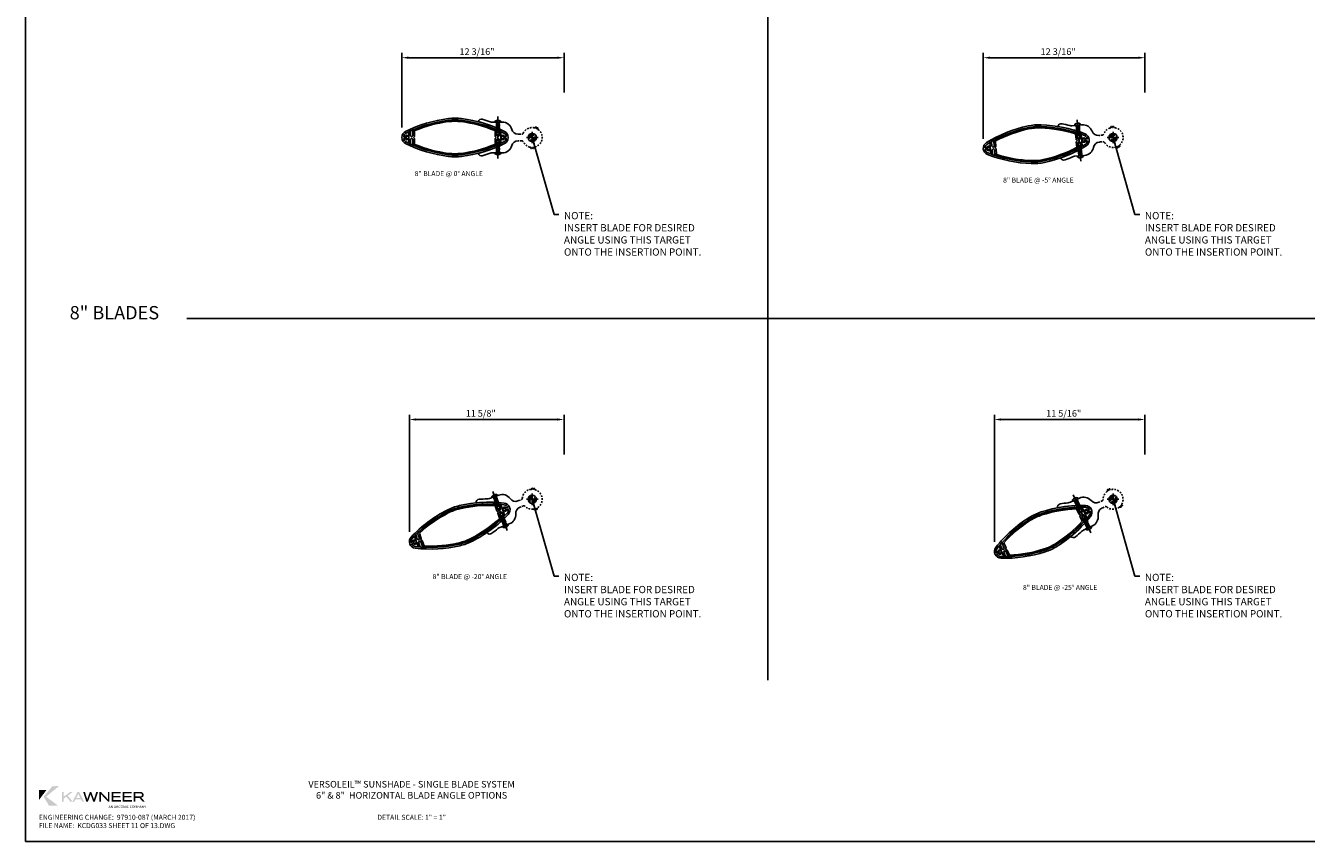
# Model space of a CAD drawing. Units: inches. Extents: x -1 to 186, y -1 to 120.
# Drawn here: x -1 to 95, y -1 to 60 of the extents above; entities that cross this region are included whole.
import ezdxf
from ezdxf.enums import TextEntityAlignment as Align

# ---------------------------------------------------------------- set-up
doc = ezdxf.new("R2010")
doc.units = ezdxf.units.IN
doc.header["$MEASUREMENT"] = 0
for name, pattern in [('CENTER', [2, 1.25, -0.25, 0.25, -0.25]), ('DASHED', [0.75, 0.5, -0.25]), ('HIDDEN', [0.375, 0.25, -0.125]), ('HIDDEN2', [0.1875, 0.125, -0.0625])]:
    doc.linetypes.add(name, pattern=pattern)
doc.layers.get('Defpoints').update_dxf_attribs({"color": 11})
for name, color, linetype in [('CENTER', 1, 'CENTER'), ('DIME', 2, 'Continuous'), ('dwpoint', 1, 'Continuous'), ('GRID', 3, 'Continuous'), ('HIDDEN', 3, 'HIDDEN'), ('Hidden (ANSI)', 3, 'DASHED'), ('Kawneer Logo-English', 7, 'Continuous'), ('TBLOCK', 7, 'Continuous'), ('TEXT', 3, 'Continuous')]:
    doc.layers.add(name, color=color, linetype=linetype)
doc.styles.get("Standard").update_dxf_attribs({"font": 'arial.ttf'})
doc.dimstyles.new('EXT_ON-ON', dxfattribs={"dimscale": 4, "dimtxt": 0.125, "dimasz": 0.125, "dimexe": 0.09, "dimexo": 0.1875, "dimgap": 0.05, "dimtad": 3, "dimdec": 4, "dimzin": 3, "dimdsep": 46, "dimlunit": 5, "dimtxsty": 'Standard', "dimcen": 0, "dimadec": 0, "dimazin": 0, "dimtfac": 1, "dimtdec": 4, "dimtofl": 0, "dimtmove": 0, "dimatfit": 0, "dimfxl": 0, "dimfrac": 2, "dimtolj": 1, "dimtzin": 3, "dimarcsym": 0})

# ---------------------------------------------------------------- blocks, each defined once
blk = doc.blocks.new('GRID-1')
at = {"layer": 'GRID', "linetype": 'Continuous'}
for p, q in [((55.847, 121), (55.847, 12.129)), ((187, 39.347), (12.129, 39.347))]:
    blk.add_line(p, q, dxfattribs=at)
blk = doc.blocks.new('dwpoint')
for p, q in [((-0.438, 0), (0.438, 0)), ((-0.311, 0.028), (-0.028, 0.311)), ((-0.296, 0.1), (-0.1, 0.296)), ((-0.283, 0), (0, 0.283)), ((-0.226, 0), (0, 0.226)), ((-0.17, 0), (0, 0.17)), ((-0.113, 0), (0, 0.113)), ((-0.057, 0), (0, 0.057)), ((0, 0.438), (0, -0.438)), ((0.283, 0), (0, -0.283)), ((0.226, 0), (0, -0.226)), ((0.17, 0), (0, -0.17)), ((0.113, 0), (0, -0.113)), ((0.057, 0), (0, -0.057)), ((0.311, -0.028), (0.028, -0.311)), ((0.296, -0.1), (0.1, -0.296))]:
    blk.add_line(p, q)
blk.add_circle((0, 0), 0.312)
at = {"layer": 'Defpoints'}
blk.add_point((2.395, 2.625), dxfattribs=at)
blk = doc.blocks.new('*D11')
at = {"layer": 'Defpoints', "color": 0}
for p in [(26.984, 58.015), (39.186, 54.637), (26.984, 52.012)]:
    blk.add_point(p, dxfattribs=at)
at = {"layer": 'DIME', "color": 0, "lineweight": -2}
for p, q in [((26.984, 52.762), (26.984, 58.375)), ((38.686, 58.015), (27.484, 58.015)), ((39.186, 55.387), (39.186, 58.375))]:
    blk.add_line(p, q, dxfattribs=at)
at = {"layer": 'DIME', "color": 0}
for points in [[(27.484, 58.098), (27.484, 57.931), (26.984, 58.015)], [(38.686, 58.098), (38.686, 57.931), (39.186, 58.015)]]:
    blk.add_solid(points, dxfattribs=at)
at = {"layer": 'DIME', "color": 0, "insert": (32.636, 58.473), "char_height": 0.5, "attachment_point": 5}
blk.add_mtext('\\A1;12 3/16"', dxfattribs=at)
blk = doc.blocks.new('b128267')
for p, q in [((-0.063, 0.212), (0, 0.212)), ((0, 0.212), (0, -0.212)), ((0, 0.108), (0.892, 0.108)), ((1, 0), (0.892, 0.108)), ((1, 0), (0.892, -0.108)), ((-0.063, -0.212), (0, -0.212)), ((0, -0.108), (0.892, -0.108))]:
    blk.add_line(p, q)
for centre, radius, start, end in [((0.186, 0), 0.337, 143.0333, 216.9667), ((-0.063, 0.187), 0.025, 89.9998, 143.033), ((-0.063, -0.187), 0.025, 216.967, 270)]:
    blk.add_arc(centre, radius, start, end)
at = {"layer": 'CENTER'}
blk.add_line((-0.416, 0), (1.295, 0), dxfattribs=at)
blk = doc.blocks.new('B482276')
for points in [[(-6.304, -1.422, 0.062418), (-5.31, -1.422, 0.084577), (-2.084, -0.448, 0.619065), (-2.084, 0.448, 0.084577), (-5.31, 1.422, 0.062418), (-6.304, 1.422, 0.084577), (-9.53, 0.448, 0.619135), (-9.53, -0.448, 0.084577)], [(-9.275, 0.102), (-9.275, 0.081, -0.267949), (-9.283, 0.068), (-9.306, 0.054, -0.374693), (-9.325, 0.058, 2.917647), (-9.325, -0.058, -0.374693), (-9.306, -0.054), (-9.283, -0.068, -0.267949), (-9.275, -0.081), (-9.275, -0.102, -0.189102), (-9.279, -0.112, -0.529831), (-9.549, -0.071, 0.289095), (-9.562, -0.063), (-9.659, -0.063, 0.47929), (-9.673, -0.081, 0.226677), (-9.474, -0.336, 0.084577), (-6.289, -1.298, 0.062418), (-5.325, -1.298, 0.084577), (-2.14, -0.336, 0.281616), (-1.952, -0.079, 0.438429), (-1.967, -0.063), (-2.052, -0.063, 0.289095), (-2.065, -0.071, -0.529831), (-2.335, -0.112, -0.189102), (-2.339, -0.102), (-2.339, -0.081, -0.267949), (-2.332, -0.068), (-2.308, -0.054, -0.374693), (-2.289, -0.058, 2.917647), (-2.289, 0.058, -0.374693), (-2.308, 0.054), (-2.332, 0.068, -0.267949), (-2.339, 0.081), (-2.339, 0.102, -0.189102), (-2.335, 0.112, -0.529831), (-2.065, 0.071, 0.289095), (-2.052, 0.062), (-1.95, 0.062, 0.499575), (-1.935, 0.082, 0.200515), (-2.14, 0.336, 0.084577), (-5.325, 1.298, 0.062418), (-6.289, 1.298, 0.084577), (-9.474, 0.336, 0.226677), (-9.673, 0.081, 0.47929), (-9.659, 0.062), (-9.562, 0.062, 0.289095), (-9.549, 0.071, -0.529831), (-9.279, 0.112, -0.189102)]]:
    blk.add_lwpolyline(points, format="xyb", close=True)
at = {"layer": 'HIDDEN'}
for p, q in [((-2.693, 0.591), (-2.693, 0.726)), ((-2.473, 0.494), (-2.473, 0.631)), ((-2.693, -0.726), (-2.693, -0.591)), ((-2.473, -0.631), (-2.473, -0.494))]:
    blk.add_line(p, q, dxfattribs=at)
blk = doc.blocks.new('B482393')
for points in [[(-2.494, -0.137), (-2.563, -0.069, 0.414214), (-2.602, -0.069), (-2.671, -0.137), (-2.671, -0.558, -0.070297), (-5.342, -1.283, -0.062418), (-6.302, -1.283, -0.070297), (-8.973, -0.558), (-8.973, -0.137), (-9.042, -0.069, 0.414214), (-9.081, -0.069), (-9.15, -0.137), (-9.15, -0.479), (-9.275, -0.423), (-9.275, 0.423), (-9.15, 0.479), (-9.15, 0.137), (-9.081, 0.069, 0.414214), (-9.042, 0.069), (-8.973, 0.137), (-8.973, 0.558, -0.070297), (-6.302, 1.283, -0.062418), (-5.342, 1.283, -0.070297), (-2.671, 0.558), (-2.671, 0.137), (-2.602, 0.069, 0.414214), (-2.563, 0.069), (-2.494, 0.137), (-2.494, 0.479), (-2.369, 0.423), (-2.369, -0.423), (-2.494, -0.479)], [(-2.721, -0.011), (-2.796, -0.086), (-2.796, -0.503, -0.302865), (-2.805, -0.517, -0.06755), (-5.353, -1.194, -0.062418), (-6.291, -1.194, -0.06755), (-8.839, -0.517, -0.302865), (-8.848, -0.503), (-8.848, -0.086), (-8.923, -0.011, -0.414214), (-8.923, 0.011), (-8.848, 0.086), (-8.848, 0.503, -0.302865), (-8.839, 0.517, -0.06755), (-6.291, 1.194, -0.062418), (-5.353, 1.194, -0.06755), (-2.805, 0.517, -0.302865), (-2.796, 0.503), (-2.796, 0.086), (-2.721, 0.011, -0.414214)]]:
    blk.add_lwpolyline(points, format="xyb", close=True)
blk = doc.blocks.new('B482262-M')
for p, q in [((-0.988, 0.25), (-1.06, 0.25)), ((-1.06, -0.25), (-0.988, -0.25))]:
    blk.add_line(p, q)
blk.add_lwpolyline([(-1.06, 0.25, -0.334722), (-1.54, 0.612, 0.334722), (-2.261, 1.156), (-3.011, 1.156, -0.084104), (-3.176, 1.184, 0.014765), (-3.755, 1.367, 0.417865), (-4.065, 1.192, -0.052676), (-2.088, 0.455, -0.619048), (-2.088, -0.455, -0.052676), (-4.065, -1.192, 0.417865), (-3.755, -1.367, 0.014765), (-3.176, -1.184, -0.084104), (-3.011, -1.156), (-2.261, -1.156, 0.334722), (-1.54, -0.612, -0.334722), (-1.06, -0.25)], format="xyb")
at = {"layer": 'Hidden (ANSI)', "linetype": 'HIDDEN2'}
for p, q in [((-2.69, 1.156), (-2.69, 0.73)), ((-2.462, 1.156), (-2.462, 0.631)), ((-2.69, -0.73), (-2.69, -1.156)), ((-2.462, -0.631), (-2.462, -1.156))]:
    blk.add_line(p, q, dxfattribs=at)
blk.add_lwpolyline([(-0.981, -0.25), (-0.791, -0.25, -0.28969), (-0.678, -0.321, 0.361127), (0.192, -0.725, -0.326372), (0.226, -0.738), (0.252, -0.78, 0.822687), (0.308, -0.758), (0.3, -0.713, -0.771144), (0.353, -0.688), (0.383, -0.723, 0.822687), (0.435, -0.694), (0.421, -0.648, -0.326372), (0.432, -0.613, 0.665669), (0.133, 0.738, -0.326372), (0.108, 0.765), (0.101, 0.813, 0.822687), (0.041, 0.817), (0.03, 0.773, -0.771144), (-0.03, 0.773), (-0.041, 0.817, 0.822687), (-0.101, 0.813), (-0.108, 0.765, -0.326372), (-0.133, 0.738, 0.00891), (-0.159, 0.733), (-0.166, 0.721), (-0.178, 0.728, 0.225654), (-0.678, 0.321, -0.28969), (-0.791, 0.25), (-0.981, 0.25)], format="xyb", dxfattribs=at)
blk.add_lwpolyline([(0, -0.2, -1), (0, 0.2, -1)], format="xyb", close=True, dxfattribs=at)
blk = doc.blocks.new('*D12')
at = {"layer": 'Defpoints', "color": 0}
for p in [(70.737, 58.015), (82.903, 54.637), (70.737, 51.167)]:
    blk.add_point(p, dxfattribs=at)
at = {"layer": 'DIME', "color": 0, "lineweight": -2}
for p, q in [((70.737, 51.917), (70.737, 58.375)), ((82.403, 58.015), (71.237, 58.015)), ((82.903, 55.387), (82.903, 58.375))]:
    blk.add_line(p, q, dxfattribs=at)
at = {"layer": 'DIME', "color": 0}
for points in [[(71.237, 58.098), (71.237, 57.931), (70.737, 58.015)], [(82.403, 58.098), (82.403, 57.931), (82.903, 58.015)]]:
    blk.add_solid(points, dxfattribs=at)
at = {"layer": 'DIME', "color": 0, "insert": (76.371, 58.473), "char_height": 0.5, "attachment_point": 5}
blk.add_mtext('\\A1;12 3/16"', dxfattribs=at)
blk = doc.blocks.new('*D14')
at = {"layer": 'Defpoints', "color": 0}
for p in [(27.545, 30.797), (39.186, 27.419), (27.545, 21.589)]:
    blk.add_point(p, dxfattribs=at)
at = {"layer": 'DIME', "color": 0, "lineweight": -2}
for p, q in [((27.545, 22.339), (27.545, 31.157)), ((39.186, 28.169), (39.186, 31.157)), ((38.686, 30.797), (28.045, 30.797))]:
    blk.add_line(p, q, dxfattribs=at)
at = {"layer": 'DIME', "color": 0}
for points in [[(28.045, 30.88), (28.045, 30.713), (27.545, 30.797)], [(38.686, 30.88), (38.686, 30.713), (39.186, 30.797)]]:
    blk.add_solid(points, dxfattribs=at)
at = {"layer": 'DIME', "color": 0, "insert": (32.917, 31.255), "char_height": 0.5, "attachment_point": 5}
blk.add_mtext('\\A1;11 5/8"', dxfattribs=at)
blk = doc.blocks.new('*D18')
at = {"layer": 'Defpoints', "color": 0}
for p in [(71.573, 30.797), (82.903, 27.419), (71.573, 20.838)]:
    blk.add_point(p, dxfattribs=at)
at = {"layer": 'DIME', "color": 0, "lineweight": -2}
for p, q in [((71.573, 21.588), (71.573, 31.157)), ((82.903, 28.169), (82.903, 31.157)), ((82.403, 30.797), (72.073, 30.797))]:
    blk.add_line(p, q, dxfattribs=at)
at = {"layer": 'DIME', "color": 0}
for points in [[(72.073, 30.88), (72.073, 30.713), (71.573, 30.797)], [(82.403, 30.88), (82.403, 30.713), (82.903, 30.797)]]:
    blk.add_solid(points, dxfattribs=at)
at = {"layer": 'DIME', "color": 0, "insert": (76.79, 31.255), "char_height": 0.5, "attachment_point": 5}
blk.add_mtext('\\A1;11 5/16"', dxfattribs=at)
blk = doc.blocks.new('Kawneer Logo English')
at = {"layer": 'Kawneer Logo-English'}
for points in [[(0, 0.256), (0, 0.114), (0.001, 0.115), (0.005, 0.12), (0.01, 0.127), (0.017, 0.136), (0.025, 0.147), (0.034, 0.159), (0.043, 0.172), (0.053, 0.185), (0.063, 0.198), (0.073, 0.211), (0.082, 0.223), (0.09, 0.234), (0.097, 0.243), (0.102, 0.25), (0.106, 0.255), (0.107, 0.256)], [(0.271, 0.034), (0.269, 0.035), (0.263, 0.039), (0.255, 0.045), (0.244, 0.054), (0.231, 0.063), (0.217, 0.074), (0.202, 0.086), (0.186, 0.098), (0.171, 0.11), (0.155, 0.121), (0.141, 0.132), (0.128, 0.142), (0.118, 0.15), (0.109, 0.156), (0.104, 0.16), (0.102, 0.162), (0.104, 0.164), (0.11, 0.168), (0.119, 0.176), (0.13, 0.185), (0.144, 0.196), (0.159, 0.209), (0.175, 0.222), (0.192, 0.236), (0.208, 0.25), (0.224, 0.263), (0.239, 0.275), (0.253, 0.286), (0.264, 0.296), (0.273, 0.303), (0.279, 0.308), (0.281, 0.309), (0.28, 0.309), (0.277, 0.31), (0.272, 0.31), (0.267, 0.31), (0.26, 0.31), (0.252, 0.31), (0.244, 0.31), (0.235, 0.31), (0.227, 0.31), (0.218, 0.309), (0.211, 0.309), (0.204, 0.309), (0.198, 0.309), (0.193, 0.309), (0.19, 0.309), (0.189, 0.309), (0.188, 0.308), (0.184, 0.303), (0.178, 0.296), (0.17, 0.286), (0.161, 0.275), (0.151, 0.262), (0.14, 0.249), (0.128, 0.235), (0.117, 0.221), (0.106, 0.208), (0.096, 0.195), (0.086, 0.184), (0.078, 0.175), (0.072, 0.167), (0.069, 0.163), (0.067, 0.161), (0.068, 0.16), (0.07, 0.156), (0.074, 0.149), (0.079, 0.141), (0.085, 0.131), (0.091, 0.121), (0.098, 0.109), (0.105, 0.097), (0.112, 0.085), (0.119, 0.074), (0.126, 0.063), (0.132, 0.054), (0.136, 0.045), (0.14, 0.039), (0.143, 0.035), (0.143, 0.034)], [(0.809, 0.228), (0.779, 0.131), (0.778, 0.129), (0.778, 0.127), (0.777, 0.125), (0.777, 0.124), (0.776, 0.125), (0.776, 0.126), (0.776, 0.127), (0.776, 0.127), (0.776, 0.128), (0.775, 0.129), (0.774, 0.132), (0.772, 0.137), (0.77, 0.144), (0.767, 0.151), (0.764, 0.16), (0.761, 0.169), (0.757, 0.178), (0.754, 0.187), (0.751, 0.196), (0.747, 0.205), (0.745, 0.212), (0.742, 0.219), (0.741, 0.223), (0.739, 0.227), (0.739, 0.228), (0.719, 0.228), (0.684, 0.134), (0.683, 0.131), (0.682, 0.128), (0.682, 0.126), (0.681, 0.124), (0.681, 0.125), (0.681, 0.126), (0.68, 0.127), (0.68, 0.129), (0.679, 0.13), (0.678, 0.133), (0.677, 0.138), (0.675, 0.144), (0.673, 0.152), (0.67, 0.16), (0.667, 0.169), (0.664, 0.178), (0.661, 0.187), (0.659, 0.196), (0.656, 0.205), (0.654, 0.212), (0.652, 0.219), (0.65, 0.223), (0.649, 0.227), (0.649, 0.228), (0.624, 0.228), (0.668, 0.093), (0.692, 0.093), (0.726, 0.186), (0.727, 0.188), (0.728, 0.191), (0.728, 0.193), (0.729, 0.195), (0.73, 0.192), (0.731, 0.189), (0.732, 0.186), (0.733, 0.183), (0.765, 0.093), (0.79, 0.093), (0.834, 0.228), (0.831, 0.228)], [(0.973, 0.228), (0.973, 0.135), (0.973, 0.126), (0.973, 0.126), (0.973, 0.124), (0.972, 0.125), (0.971, 0.126), (0.964, 0.134), (0.876, 0.228), (0.853, 0.228), (0.853, 0.093), (0.876, 0.093), (0.876, 0.193), (0.876, 0.193), (0.876, 0.194), (0.875, 0.195), (0.875, 0.197), (0.876, 0.197), (0.876, 0.196), (0.876, 0.195), (0.878, 0.194), (0.88, 0.192), (0.881, 0.191), (0.882, 0.19), (0.885, 0.187), (0.889, 0.182), (0.895, 0.176), (0.902, 0.168), (0.91, 0.16), (0.918, 0.151), (0.927, 0.142), (0.936, 0.133), (0.944, 0.124), (0.952, 0.115), (0.959, 0.108), (0.965, 0.102), (0.97, 0.097), (0.973, 0.094), (0.974, 0.093), (0.995, 0.093), (0.995, 0.228), (0.993, 0.228)], [(1.049, 0.153), (1.051, 0.153), (1.055, 0.153), (1.06, 0.153), (1.067, 0.153), (1.074, 0.153), (1.083, 0.153), (1.092, 0.153), (1.101, 0.153), (1.11, 0.153), (1.118, 0.153), (1.126, 0.153), (1.133, 0.153), (1.14, 0.153), (1.144, 0.153), (1.147, 0.153), (1.148, 0.153), (1.148, 0.173), (1.147, 0.173), (1.144, 0.173), (1.14, 0.173), (1.133, 0.173), (1.126, 0.173), (1.118, 0.173), (1.11, 0.173), (1.101, 0.173), (1.092, 0.173), (1.083, 0.173), (1.074, 0.173), (1.067, 0.173), (1.06, 0.173), (1.055, 0.173), (1.051, 0.173), (1.049, 0.173), (1.049, 0.175), (1.049, 0.179), (1.049, 0.184), (1.049, 0.19), (1.049, 0.195), (1.049, 0.2), (1.049, 0.204), (1.049, 0.207), (1.051, 0.207), (1.055, 0.207), (1.06, 0.207), (1.067, 0.207), (1.075, 0.207), (1.083, 0.207), (1.093, 0.207), (1.102, 0.207), (1.111, 0.207), (1.12, 0.207), (1.128, 0.207), (1.136, 0.207), (1.142, 0.207), (1.147, 0.207), (1.15, 0.207), (1.151, 0.207), (1.151, 0.228), (1.148, 0.228), (1.026, 0.228), (1.026, 0.093), (1.156, 0.093), (1.156, 0.114), (1.154, 0.114), (1.151, 0.114), (1.146, 0.114), (1.14, 0.114), (1.132, 0.114), (1.123, 0.114), (1.114, 0.114), (1.104, 0.114), (1.095, 0.114), (1.085, 0.114), (1.076, 0.114), (1.068, 0.114), (1.061, 0.114), (1.055, 0.114), (1.051, 0.114), (1.049, 0.114), (1.049, 0.116), (1.049, 0.121), (1.049, 0.127), (1.049, 0.133), (1.049, 0.14), (1.049, 0.145), (1.049, 0.15)], [(1.206, 0.153), (1.207, 0.153), (1.211, 0.153), (1.217, 0.153), (1.223, 0.153), (1.231, 0.153), (1.239, 0.153), (1.248, 0.153), (1.257, 0.153), (1.266, 0.153), (1.274, 0.153), (1.283, 0.153), (1.29, 0.153), (1.296, 0.153), (1.3, 0.153), (1.303, 0.153), (1.304, 0.153), (1.304, 0.173), (1.303, 0.173), (1.3, 0.173), (1.296, 0.173), (1.29, 0.173), (1.283, 0.173), (1.274, 0.173), (1.266, 0.173), (1.257, 0.173), (1.248, 0.173), (1.239, 0.173), (1.231, 0.173), (1.223, 0.173), (1.217, 0.173), (1.211, 0.173), (1.207, 0.173), (1.206, 0.173), (1.206, 0.175), (1.206, 0.179), (1.206, 0.184), (1.206, 0.19), (1.206, 0.195), (1.206, 0.2), (1.206, 0.204), (1.206, 0.207), (1.207, 0.207), (1.211, 0.207), (1.217, 0.207), (1.223, 0.207), (1.231, 0.207), (1.24, 0.207), (1.249, 0.207), (1.258, 0.207), (1.267, 0.207), (1.276, 0.207), (1.285, 0.207), (1.292, 0.207), (1.298, 0.207), (1.303, 0.207), (1.306, 0.207), (1.307, 0.207), (1.307, 0.228), (1.305, 0.228), (1.182, 0.228), (1.182, 0.093), (1.312, 0.093), (1.312, 0.114), (1.311, 0.114), (1.307, 0.114), (1.302, 0.114), (1.296, 0.114), (1.288, 0.114), (1.279, 0.114), (1.27, 0.114), (1.261, 0.114), (1.251, 0.114), (1.241, 0.114), (1.232, 0.114), (1.224, 0.114), (1.217, 0.114), (1.211, 0.114), (1.208, 0.114), (1.206, 0.114), (1.206, 0.116), (1.206, 0.121), (1.206, 0.127), (1.206, 0.133), (1.206, 0.14), (1.206, 0.145), (1.206, 0.15)]]:
    blk.add_hatch(color=256, dxfattribs=at).paths.add_polyline_path(points)
h = blk.add_hatch(color=256, dxfattribs=at)
h.paths.add_polyline_path([(0.527, 0.145), (0.529, 0.149), (0.532, 0.155), (0.536, 0.163), (0.541, 0.172), (0.545, 0.181), (0.549, 0.188), (0.552, 0.193), (0.553, 0.195), (0.553, 0.196), (0.553, 0.197), (0.554, 0.199), (0.555, 0.201), (0.556, 0.2), (0.556, 0.199), (0.557, 0.198), (0.557, 0.196), (0.558, 0.194), (0.561, 0.19), (0.564, 0.183), (0.568, 0.175), (0.572, 0.166), (0.577, 0.158), (0.58, 0.15), (0.583, 0.145), (0.579, 0.145), (0.572, 0.145), (0.564, 0.145), (0.555, 0.145), (0.546, 0.145), (0.538, 0.145), (0.531, 0.145)], flags=16)
h.paths.add_polyline_path([(0.566, 0.228), (0.544, 0.228), (0.475, 0.093), (0.473, 0.096), (0.47, 0.099), (0.466, 0.104), (0.462, 0.109), (0.456, 0.115), (0.451, 0.122), (0.445, 0.129), (0.439, 0.136), (0.433, 0.143), (0.427, 0.15), (0.421, 0.157), (0.417, 0.163), (0.412, 0.167), (0.409, 0.172), (0.407, 0.174), (0.405, 0.176), (0.407, 0.177), (0.409, 0.179), (0.413, 0.182), (0.418, 0.185), (0.423, 0.189), (0.429, 0.194), (0.435, 0.198), (0.442, 0.203), (0.448, 0.208), (0.454, 0.212), (0.46, 0.216), (0.465, 0.22), (0.469, 0.223), (0.472, 0.226), (0.474, 0.227), (0.475, 0.228), (0.467, 0.228), (0.44, 0.228), (0.439, 0.227), (0.436, 0.225), (0.432, 0.222), (0.426, 0.218), (0.42, 0.213), (0.413, 0.208), (0.405, 0.202), (0.397, 0.196), (0.389, 0.19), (0.381, 0.184), (0.373, 0.179), (0.366, 0.174), (0.36, 0.169), (0.355, 0.165), (0.351, 0.163), (0.349, 0.161), (0.349, 0.163), (0.349, 0.166), (0.349, 0.17), (0.349, 0.175), (0.349, 0.18), (0.349, 0.186), (0.349, 0.192), (0.349, 0.198), (0.349, 0.203), (0.349, 0.209), (0.349, 0.214), (0.349, 0.219), (0.349, 0.222), (0.349, 0.225), (0.349, 0.227), (0.349, 0.228), (0.326, 0.228), (0.326, 0.093), (0.349, 0.093), (0.349, 0.094), (0.349, 0.099), (0.349, 0.105), (0.349, 0.113), (0.349, 0.12), (0.349, 0.127), (0.349, 0.132), (0.349, 0.134), (0.351, 0.136), (0.355, 0.139), (0.361, 0.143), (0.367, 0.148), (0.373, 0.152), (0.379, 0.157), (0.384, 0.16), (0.386, 0.162), (0.387, 0.16), (0.389, 0.158), (0.393, 0.154), (0.396, 0.149), (0.401, 0.144), (0.406, 0.138), (0.411, 0.132), (0.416, 0.126), (0.422, 0.12), (0.427, 0.114), (0.431, 0.108), (0.436, 0.103), (0.439, 0.099), (0.442, 0.095), (0.444, 0.093), (0.444, 0.093), (0.474, 0.093), (0.475, 0.093), (0.501, 0.093), (0.501, 0.094), (0.503, 0.097), (0.506, 0.102), (0.508, 0.108), (0.511, 0.113), (0.514, 0.119), (0.516, 0.123), (0.517, 0.125), (0.518, 0.125), (0.521, 0.125), (0.525, 0.125), (0.53, 0.125), (0.535, 0.125), (0.542, 0.125), (0.548, 0.125), (0.555, 0.125), (0.562, 0.125), (0.569, 0.125), (0.575, 0.125), (0.581, 0.125), (0.586, 0.125), (0.59, 0.125), (0.592, 0.125), (0.594, 0.125), (0.595, 0.123), (0.597, 0.119), (0.599, 0.113), (0.602, 0.108), (0.605, 0.102), (0.607, 0.097), (0.609, 0.094), (0.609, 0.093), (0.636, 0.093), (0.567, 0.228)])
h = blk.add_hatch(color=256, dxfattribs=at)
h.paths.add_polyline_path([(1.358, 0.165), (1.358, 0.168), (1.358, 0.173), (1.358, 0.179), (1.358, 0.186), (1.358, 0.193), (1.358, 0.199), (1.358, 0.204), (1.358, 0.207), (1.36, 0.207), (1.363, 0.207), (1.366, 0.207), (1.371, 0.207), (1.376, 0.207), (1.382, 0.207), (1.388, 0.207), (1.395, 0.207), (1.401, 0.207), (1.407, 0.207), (1.412, 0.207), (1.417, 0.207), (1.421, 0.207), (1.425, 0.207), (1.427, 0.207), (1.427, 0.207), (1.431, 0.207), (1.434, 0.207), (1.436, 0.207), (1.437, 0.206), (1.439, 0.206), (1.44, 0.206), (1.442, 0.205), (1.443, 0.205), (1.444, 0.204), (1.445, 0.203), (1.447, 0.202), (1.448, 0.201), (1.449, 0.199), (1.45, 0.198), (1.45, 0.196), (1.451, 0.194), (1.452, 0.193), (1.452, 0.191), (1.452, 0.19), (1.452, 0.189), (1.452, 0.187), (1.453, 0.186), (1.452, 0.184), (1.452, 0.183), (1.452, 0.181), (1.451, 0.179), (1.451, 0.178), (1.45, 0.176), (1.449, 0.175), (1.448, 0.174), (1.447, 0.172), (1.446, 0.171), (1.444, 0.17), (1.443, 0.169), (1.441, 0.168), (1.44, 0.167), (1.438, 0.167), (1.436, 0.166), (1.434, 0.166), (1.432, 0.166), (1.43, 0.166), (1.428, 0.165), (1.424, 0.165), (1.42, 0.165), (1.418, 0.165), (1.411, 0.165), (1.402, 0.165), (1.391, 0.165), (1.38, 0.165), (1.37, 0.165), (1.362, 0.165)], flags=16)
h.paths.add_polyline_path([(1.444, 0.149), (1.447, 0.149), (1.45, 0.15), (1.452, 0.151), (1.454, 0.151), (1.456, 0.152), (1.458, 0.153), (1.459, 0.154), (1.461, 0.155), (1.462, 0.156), (1.463, 0.157), (1.465, 0.158), (1.466, 0.159), (1.467, 0.16), (1.468, 0.161), (1.469, 0.163), (1.47, 0.164), (1.471, 0.165), (1.471, 0.166), (1.472, 0.167), (1.473, 0.169), (1.473, 0.17), (1.474, 0.171), (1.474, 0.172), (1.475, 0.174), (1.475, 0.176), (1.476, 0.179), (1.476, 0.181), (1.476, 0.183), (1.477, 0.185), (1.477, 0.187), (1.477, 0.189), (1.476, 0.191), (1.476, 0.192), (1.476, 0.194), (1.476, 0.196), (1.476, 0.197), (1.475, 0.199), (1.475, 0.201), (1.474, 0.202), (1.474, 0.204), (1.473, 0.205), (1.472, 0.206), (1.471, 0.208), (1.471, 0.209), (1.47, 0.211), (1.469, 0.212), (1.468, 0.213), (1.467, 0.214), (1.466, 0.215), (1.465, 0.216), (1.464, 0.217), (1.462, 0.218), (1.461, 0.219), (1.46, 0.22), (1.458, 0.221), (1.457, 0.222), (1.455, 0.223), (1.454, 0.223), (1.452, 0.224), (1.451, 0.225), (1.449, 0.225), (1.447, 0.226), (1.445, 0.226), (1.443, 0.227), (1.441, 0.227), (1.439, 0.227), (1.436, 0.227), (1.433, 0.228), (1.43, 0.228), (1.426, 0.228), (1.426, 0.228), (1.335, 0.228), (1.335, 0.093), (1.359, 0.093), (1.359, 0.095), (1.359, 0.1), (1.359, 0.108), (1.359, 0.117), (1.359, 0.126), (1.359, 0.135), (1.359, 0.141), (1.359, 0.145), (1.362, 0.145), (1.369, 0.145), (1.379, 0.145), (1.389, 0.145), (1.399, 0.145), (1.408, 0.145), (1.415, 0.145), (1.418, 0.145), (1.42, 0.142), (1.425, 0.136), (1.432, 0.128), (1.44, 0.118), (1.448, 0.109), (1.455, 0.101), (1.46, 0.095), (1.462, 0.093), (1.493, 0.093), (1.491, 0.095), (1.486, 0.101), (1.478, 0.109), (1.47, 0.118), (1.461, 0.128), (1.454, 0.137), (1.447, 0.144)])
at = {"layer": 'Kawneer Logo-English', "insert": (1.51, 0.037), "char_height": 0.036, "attachment_point": 3}
blk.add_mtext_dynamic_manual_height_columns('{\\fArial TUR|b0|i0|c0|p34;\\T1.05;AN ARCONIC COMPANY}', width=0.61259, gutter_width=1, heights=[0], dxfattribs=at)

msp = doc.modelspace()

# ---------------------------------------------------------------- linework, layer by layer
at = {"layer": 'TBLOCK', "linetype": 'Continuous'}
msp.add_lwpolyline([(185.66718, -0.9436), (-1.33282, -0.9436), (-1.33282, 120.0564)], dxfattribs=at)

# ---------------------------------------------------------------- block references
for name in ['B482276', 'B482393']:
    msp.add_blockref(name, (36.79071, 52.01185))
at = {"xscale": -1}
for name, p, rotation in [('B482262-M', (36.79071, 52.01185), 180), ('b128267', (34.20871, 50.85585), 270), ('b128267', (78.03711, 50.63521), 274.9999999999998), ('B482262-M', (36.79071, 24.79403), 200.0000000074678), ('b128267', (34.7598, 22.82465), 290.0000000000001), ('b128267', (78.65699, 22.65514), 294.9999999999997)]:
    msp.add_blockref(name, p, dxfattribs=dict(at, rotation=rotation))
for name, p, rotation in [('b128267', (34.20871, 53.16785), 269.9999999999996), ('B482276', (80.50853, 52.01185), 4.99999999999979), ('B482393', (80.50853, 52.01185), 4.99999999999979), ('B482262-M', (80.50853, 52.01185), 5.000000007468578), ('b128267', (77.83561, 52.93842), 274.9999999999998), ('B482262-M', (80.50853, 24.79403), 25.0000000074474), ('B482276', (36.79071, 24.79403), 20.00000000000004), ('B482393', (36.79071, 24.79403), 20.00000000000004), ('b128267', (33.96905, 24.99722), 289.9999999999994), ('B482276', (80.50853, 24.79403), 25.00000000000016), ('b128267', (77.6799, 24.75052), 294.9999999999997), ('B482393', (80.50853, 24.79403), 25.00000000000016)]:
    msp.add_blockref(name, p, dxfattribs=dict(rotation=rotation))
at = {"xscale": 5.337000000000001, "yscale": 5.337000000000001, "zscale": 5.337000000000001}
msp.add_blockref('Kawneer Logo English', (-0.33282, 1.5564), dxfattribs=at)
at = {"layer": 'dwpoint'}
msp.add_blockref('dwpoint', (36.79071, 52.01185), dxfattribs=at)
at = {"layer": 'dwpoint', "color": 1}
for p in [(80.50853, 52.01185), (36.79071, 24.79403), (80.50853, 24.79403)]:
    msp.add_blockref('dwpoint', p, dxfattribs=at)
at = {"layer": 'GRID'}
msp.add_blockref('GRID-1', (-1.33282, -0.9436), dxfattribs=at)

# ---------------------------------------------------------------- texts
at = {"color": 7, "linetype": 'Continuous'}
for s, p in [('8" BLADE @ 0%%D ANGLE', (30.51252, 49.10911)), ('8" BLADE @ -5%%D ANGLE', (74.88395, 48.61859)), ('8" BLADE @ -20%%D ANGLE', (32.09336, 18.79136)), ('8" BLADE @ -25%%D ANGLE', (76.51973, 17.97383))]:
    msp.add_text(s, height=0.375, dxfattribs=at).set_placement(p, align=Align.CENTER)
at = {"linetype": 'Continuous'}
msp.add_text('8" BLADES', height=1, dxfattribs=at).set_placement((5.34805, 38.33142), align=Align.CENTER)
at = {"layer": 'TEXT', "color": 1, "char_height": 0.546875, "width": 12.7020787, "attachment_point": 1}
for insert in [(39.1817, 46.40527), (82.89952, 46.40527), (39.1817, 19.18745), (82.89952, 19.18745)]:
    msp.add_mtext('NOTE:\\PINSERT BLADE FOR DESIRED\\PANGLE USING THIS TARGET\\PONTO THE INSERTION POINT.', dxfattribs=dict(at, insert=insert))
at = {"layer": 'TEXT'}
for s, insert, char_height, width, attachment_point in [('VERSOLEIL™ SUNSHADE - SINGLE BLADE SYSTEM   \\P6" & 8"  HORIZONTAL BLADE ANGLE OPTIONS', (27.71454, 2.11533), 0.5, 25.6206123, 8), ('DETAIL SCALE: 1" = 1"', (27.71454, 1.0564), 0.375, 6.9705556, 2)]:
    msp.add_mtext(s, dxfattribs=dict(at, insert=insert, char_height=char_height, width=width, attachment_point=attachment_point))
at = {"layer": 'TEXT', "insert": (-0.33282, 1.0564), "char_height": 0.375, "attachment_point": 1}
msp.add_mtext_dynamic_manual_height_columns('ENGINEERING CHANGE:  97910-087 (MARCH 2017)\\PFILE NAME:  KCDG033 SHEET 11 OF 13.DWG', width=14.2238753, gutter_width=1.25, heights=[0], dxfattribs=at)

# ---------------------------------------------------------------- dimensions: what is measured, and where the dimension line sits
at = {"layer": 'DIME'}
for base, p1, p2, picture, middle in [((26.98367, 58.0145), (39.18568, 54.63685), (26.98367, 52.01185), '*D11', (32.63594, 58.0145)), ((70.73692, 58.0145), (82.9035, 54.63685), (70.73692, 51.16749), '*D12', (76.37148, 58.0145)), ((27.54495, 30.79668), (39.18568, 27.41903), (27.54495, 21.58931), '*D14', (32.91658, 30.79668)), ((71.57349, 30.79668), (82.9035, 27.41903), (71.57349, 20.83772), '*D18', (76.78976, 30.79668))]:
    dim = msp.add_linear_dim(base=base, p1=p1, p2=p2, dimstyle='EXT_ON-ON', override={"dimpost": '"'}, dxfattribs=at)
    dim.commit()
    dim.dimension.update_dxf_attribs({"geometry": picture, "text_midpoint": middle, "dimtype": 160})

# ---------------------------------------------------------------- leaders
at = {"layer": 'TEXT', "color": 1}
for points in [[(36.79071, 52.01185), (38.43315, 46.22641), (38.79315, 46.22641)], [(80.50853, 52.01185), (82.15097, 46.22641), (82.51097, 46.22641)], [(36.79071, 24.79403), (38.43315, 19.00859), (38.79315, 19.00859)], [(80.50853, 24.79403), (82.15097, 19.00859), (82.51097, 19.00859)]]:
    msp.add_leader(points, dimstyle='EXT_ON-ON', override={"dimgap": 0.05, "dimtad": 0}, dxfattribs=at)

doc.saveas('drawing.dxf')
